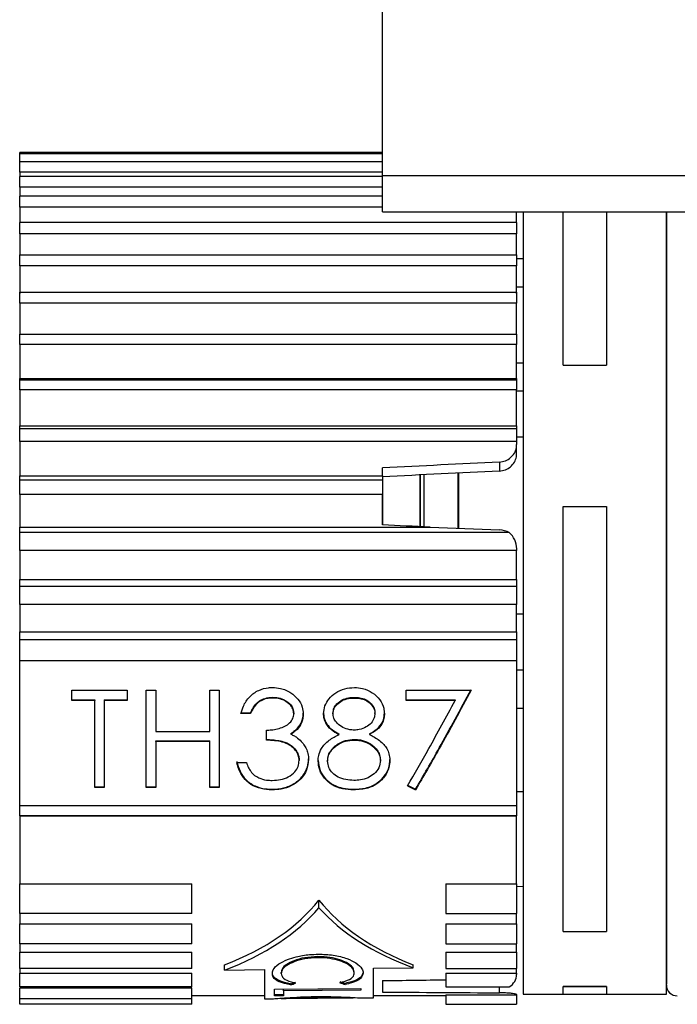
# Paper-space layout 'linea xs 1 LE' of a CAD drawing. Units: millimetres. Extents: x 5 to 292, y 5 to 205.
# Drawn here: x 104 to 108, y 153 to 158 of the extents above; entities that cross this region are included whole.
import ezdxf

# ---------------------------------------------------------------- set-up
doc = ezdxf.new("R2010")
doc.units = ezdxf.units.MM

psp = doc.layouts.new('linea xs 1 LE')

# ---------------------------------------------------------------- linework, layer by layer
at = {"color": 7, "linetype": 'Continuous', "lineweight": 25}
for p, q in [((105.9564, 157.5756), (105.9564, 160.5756)), ((105.9564, 157.702), (103.9564, 157.702)), ((103.9564, 157.6946), (103.9564, 157.702)), ((105.9564, 157.6946), (103.9564, 157.6946)), ((103.9564, 157.6504), (103.9564, 157.6946)), ((105.9564, 157.6504), (103.9564, 157.6504)), ((103.9564, 157.5938), (103.9564, 157.6504)), ((105.9564, 157.5938), (103.9564, 157.5938)), ((103.9564, 157.5938), (103.9564, 157.5699)), ((105.9564, 157.5699), (103.9564, 157.5699)), ((103.9564, 157.5109), (103.9564, 157.5699)), ((105.9564, 157.5756), (170.7564, 157.5756)), ((105.9564, 157.3756), (105.9564, 157.5756)), ((105.9564, 157.5109), (103.9564, 157.5109)), ((103.9564, 157.5109), (103.9564, 157.4618)), ((105.9564, 157.4618), (103.9564, 157.4618)), ((103.9564, 157.4012), (103.9564, 157.4618)), ((105.9564, 157.4012), (103.9564, 157.4012)), ((103.9564, 157.4012), (103.9564, 157.3151)), ((105.9564, 157.3756), (170.7564, 157.3756)), ((106.6964, 157.3151), (106.6964, 157.3756)), ((106.7322, 157.3756), (106.7322, 153.0655)), ((106.9531, 156.53), (106.9531, 157.3756)), ((107.1922, 157.3756), (107.1922, 156.53)), ((107.5222, 157.3756), (107.5222, 157.1847)), ((107.5222, 153.0655), (107.5222, 157.3756)), ((106.6964, 157.3151), (103.9564, 157.3151)), ((103.9564, 157.2539), (103.9564, 157.3151)), ((106.6964, 157.3151), (106.6964, 157.2539)), ((106.6964, 157.2539), (103.9564, 157.2539)), ((103.9564, 157.2539), (103.9564, 157.1375)), ((106.6964, 157.1375), (106.6964, 157.2539)), ((103.9564, 157.1375), (106.6964, 157.1375)), ((103.9564, 157.0765), (103.9564, 157.1375)), ((106.6964, 157.1375), (106.6964, 157.0765)), ((106.7322, 157.1166), (106.6964, 157.1162)), ((106.6964, 157.0765), (103.9564, 157.0765)), ((103.9564, 157.0765), (103.9564, 156.924)), ((106.6964, 156.924), (106.6964, 157.0765)), ((103.9564, 156.9318), (106.6964, 156.9318)), ((103.9564, 156.8721), (103.9564, 156.9318)), ((106.7322, 156.9597), (106.6964, 156.9595)), ((106.6964, 156.9318), (106.6964, 156.8721)), ((106.6964, 156.8721), (103.9564, 156.8721)), ((103.9564, 156.8721), (103.9564, 156.7011)), ((106.6964, 156.7011), (106.6964, 156.8721)), ((103.9564, 156.7012), (106.6964, 156.7012)), ((103.9564, 156.6437), (103.9564, 156.7012)), ((106.6964, 156.7012), (106.6964, 156.6437)), ((106.6964, 156.6437), (103.9564, 156.6437)), ((103.9564, 156.6437), (103.9564, 156.457)), ((106.6964, 156.457), (106.6964, 156.6437)), ((106.6964, 156.5425), (106.7322, 156.5426)), ((106.9531, 156.53), (107.1922, 156.53)), ((103.9564, 156.457), (106.6964, 156.457)), ((103.9564, 156.4494), (103.9564, 156.457)), ((103.9564, 156.4494), (106.6964, 156.4494)), ((103.9564, 156.395), (103.9564, 156.4494)), ((106.6964, 156.457), (106.6964, 156.4494)), ((106.6964, 156.4494), (106.6964, 156.395)), ((106.6964, 156.395), (103.9564, 156.395)), ((103.9564, 156.395), (103.9564, 156.1955)), ((106.6964, 156.1955), (106.6964, 156.395)), ((106.7322, 156.3865), (106.6964, 156.3862)), ((103.9564, 156.1955), (106.6964, 156.1955)), ((103.9564, 156.1803), (103.9564, 156.1955)), ((103.9564, 156.1803), (106.6964, 156.1803)), ((103.9564, 156.1095), (103.9564, 156.1803)), ((106.6964, 156.1955), (106.6964, 156.1803)), ((106.6964, 156.1803), (106.6964, 156.1095)), ((106.6964, 156.1352), (106.7322, 156.1354)), ((106.6964, 156.1095), (103.9564, 156.1095)), ((103.9564, 156.1095), (103.9564, 155.9207)), ((106.6964, 156.1095), (106.6964, 156.0922)), ((106.6964, 156.0421), (106.6964, 156.0922)), ((106.6955, 156.0293), (106.6964, 156.0421)), ((105.9564, 155.9207), (105.9564, 155.9638)), ((106.6017, 155.9964), (106.6017, 155.9466)), ((103.9564, 155.9207), (105.9564, 155.9207)), ((103.9564, 155.8983), (103.9564, 155.9207)), ((103.9564, 155.8983), (105.9564, 155.8983)), ((103.9564, 155.8177), (103.9564, 155.8983)), ((105.9564, 155.9207), (105.9564, 155.8983)), ((105.9564, 155.8983), (105.9564, 155.8177)), ((105.9595, 155.6506), (105.9595, 155.9153)), ((106.1641, 155.6399), (106.1641, 155.9253)), ((106.3747, 155.631), (106.3747, 155.9356)), ((106.3777, 155.6309), (106.3777, 155.9357)), ((105.9564, 155.8177), (103.9564, 155.8177)), ((103.9564, 155.8177), (103.9564, 155.6371)), ((105.9564, 155.6508), (105.9564, 155.8177)), ((106.9531, 155.7506), (107.1922, 155.7506)), ((106.9531, 155.7502), (106.9531, 155.7506)), ((107.1922, 155.7502), (106.9531, 155.7502)), ((106.9531, 153.4106), (106.9531, 155.7502)), ((107.1922, 155.7506), (107.1922, 155.7502)), ((107.1922, 155.7502), (107.1922, 153.4106)), ((103.9564, 155.6371), (106.2191, 155.6371)), ((103.9564, 155.6077), (103.9564, 155.6371)), ((106.2191, 155.6371), (106.6017, 155.6221)), ((106.6558, 155.6077), (103.9564, 155.6077)), ((103.9564, 155.5084), (103.9564, 155.6077)), ((106.6964, 155.518), (106.6964, 155.5084)), ((106.6964, 155.5084), (103.9564, 155.5084)), ((103.9564, 155.5084), (103.9564, 155.349)), ((106.6964, 155.349), (106.6964, 155.5084)), ((103.9564, 155.349), (106.6964, 155.349)), ((103.9564, 155.3131), (103.9564, 155.349)), ((103.9564, 155.3131), (106.6964, 155.3131)), ((103.9564, 155.2107), (103.9564, 155.3131)), ((106.6964, 155.349), (106.6964, 155.3131)), ((106.6964, 155.3131), (106.6964, 155.2107)), ((106.6964, 155.2107), (103.9564, 155.2107)), ((103.9564, 155.2107), (103.9564, 155.061)), ((106.6964, 155.061), (106.6964, 155.2107)), ((106.6964, 155.1604), (106.7322, 155.1602)), ((103.9564, 155.061), (106.6964, 155.061)), ((103.9564, 155.0191), (103.9564, 155.061)), ((106.6964, 155.061), (106.6964, 155.0191)), ((103.9564, 155.0191), (106.6964, 155.0191)), ((103.9564, 154.9011), (103.9564, 155.0191)), ((106.6964, 155.0191), (106.6964, 154.9011)), ((106.6964, 154.9011), (103.9564, 154.9011)), ((103.9564, 154.1051), (103.9564, 154.9011)), ((106.6964, 154.9011), (106.6964, 154.1051)), ((106.6964, 154.852), (106.7322, 154.8517)), ((104.2435, 154.7396), (104.5495, 154.7396)), ((104.2435, 154.6819), (104.2435, 154.7396)), ((104.5495, 154.7396), (104.5495, 154.682)), ((104.654, 154.7396), (104.7062, 154.7396)), ((104.654, 154.2031), (104.654, 154.7396)), ((104.7062, 154.7396), (104.7062, 154.5126)), ((105.0047, 154.7397), (105.0569, 154.7397)), ((105.0047, 154.5127), (105.0047, 154.7397)), ((105.0569, 154.7397), (105.0569, 154.2032)), ((106.0868, 154.7398), (106.445, 154.7399)), ((106.0868, 154.6822), (106.0868, 154.7398)), ((104.2435, 154.6856), (104.3704, 154.6856)), ((104.3704, 154.6819), (104.2435, 154.6819)), ((104.3704, 154.6856), (104.3704, 154.6819)), ((104.3704, 154.2031), (104.3704, 154.6819)), ((104.4226, 154.6856), (104.5495, 154.6857)), ((104.4226, 154.6856), (104.4226, 154.6819)), ((104.5495, 154.682), (104.4226, 154.6819)), ((104.4226, 154.6819), (104.4226, 154.2031)), ((105.3503, 154.7001), (105.3503, 154.6964)), ((105.7992, 154.7), (105.7992, 154.6963)), ((106.0868, 154.6859), (106.3566, 154.6859)), ((106.3566, 154.6822), (106.0868, 154.6822)), ((106.3566, 154.6859), (106.3566, 154.6822)), ((105.1763, 154.6145), (105.2286, 154.6145)), ((105.2286, 154.6108), (105.1763, 154.6108)), ((105.2286, 154.6145), (105.2286, 154.6108)), ((105.4674, 154.6129), (105.4674, 154.6092)), ((105.5196, 154.6127), (105.5196, 154.609)), ((105.6316, 154.6145), (105.6316, 154.6108)), ((105.6838, 154.6135), (105.6838, 154.6099)), ((105.9151, 154.611), (105.9151, 154.6147)), ((105.9674, 154.613), (105.9674, 154.6093)), ((106.7322, 154.6391), (106.6964, 154.6391)), ((104.7062, 154.5126), (105.0047, 154.5127)), ((105.3181, 154.4643), (105.3181, 154.5197)), ((105.4516, 154.5004), (105.4516, 154.4967)), ((105.7166, 154.4988), (105.7166, 154.4951)), ((105.8847, 154.4988), (105.8847, 154.4951)), ((104.7062, 154.4611), (105.0047, 154.4611)), ((104.7062, 154.4574), (104.7062, 154.4611)), ((104.7062, 154.4574), (104.7062, 154.2031)), ((105.0047, 154.4574), (104.7062, 154.4574)), ((105.0047, 154.4574), (105.0047, 154.4611)), ((105.0047, 154.2031), (105.0047, 154.4574)), ((105.8026, 154.4679), (105.8026, 154.4642)), ((105.154, 154.342), (105.2062, 154.342)), ((105.4972, 154.3558), (105.4972, 154.3521)), ((105.5495, 154.3567), (105.5495, 154.3604)), ((105.6017, 154.353), (105.6017, 154.3493)), ((105.654, 154.3513), (105.654, 154.3476)), ((105.945, 154.3526), (105.945, 154.3563)), ((105.9972, 154.3537), (105.9972, 154.3574)), ((105.9532, 154.2499), (105.9532, 154.2462)), ((104.3704, 154.2068), (104.4226, 154.2068)), ((104.4226, 154.2031), (104.3704, 154.2031)), ((104.654, 154.2068), (104.7062, 154.2068)), ((104.7062, 154.2031), (104.654, 154.2031)), ((105.0047, 154.2069), (105.0569, 154.2069)), ((105.0569, 154.2032), (105.0047, 154.2031)), ((105.3481, 154.1939), (105.3481, 154.1902)), ((105.7987, 154.194), (105.7987, 154.1903)), ((106.139, 154.1903), (106.139, 154.194)), ((106.6964, 154.1814), (106.7322, 154.1813)), ((103.9564, 154.1051), (106.6964, 154.1051)), ((103.9564, 154.048), (103.9564, 154.1051)), ((106.6964, 154.1051), (106.6964, 154.048)), ((103.9564, 154.048), (106.6964, 154.048)), ((103.9564, 154.0469), (103.9564, 154.048)), ((106.6964, 154.0469), (103.9564, 154.0469)), ((103.9564, 154.0469), (103.9564, 153.6731)), ((106.6964, 154.048), (106.6964, 154.0469)), ((106.6964, 153.6731), (106.6964, 154.0469)), ((103.9564, 153.6731), (104.9064, 153.6731)), ((103.9564, 153.5092), (103.9564, 153.6731)), ((104.9064, 153.5092), (104.9064, 153.6731)), ((106.3064, 153.6731), (106.6964, 153.6731)), ((106.3064, 153.6731), (106.3064, 153.5092)), ((106.6964, 153.6731), (106.6964, 153.5092)), ((106.6964, 153.659), (106.7322, 153.6587)), ((105.6064, 153.5413), (105.6064, 153.5835)), ((103.9564, 153.5092), (103.9564, 153.4532)), ((104.9064, 153.5092), (103.9564, 153.5092)), ((106.3064, 153.5092), (106.6964, 153.5092)), ((106.6964, 153.4532), (106.6964, 153.5092)), ((103.9564, 153.4532), (104.9064, 153.4532)), ((103.9564, 153.3419), (103.9564, 153.4532)), ((104.9064, 153.3419), (104.9064, 153.4532)), ((106.3064, 153.4532), (106.6964, 153.4532)), ((106.3064, 153.4532), (106.3064, 153.3419)), ((106.6964, 153.4532), (106.6964, 153.3419)), ((106.9531, 153.4106), (107.1922, 153.4106)), ((103.9564, 153.3419), (103.9564, 153.2959)), ((104.9064, 153.3419), (103.9564, 153.3419)), ((103.9564, 153.2959), (104.9064, 153.2959)), ((103.9564, 153.2064), (103.9564, 153.2959)), ((104.9064, 153.2064), (104.9064, 153.2959)), ((106.3064, 153.3419), (106.6964, 153.3419)), ((106.3064, 153.2959), (106.6964, 153.2959)), ((106.3064, 153.2959), (106.3064, 153.2064)), ((106.6964, 153.2959), (106.6964, 153.3419)), ((106.6964, 153.2959), (106.6964, 153.2064)), ((105.5993, 153.2652), (105.5993, 153.2715)), ((103.9564, 153.2064), (103.9564, 153.1814)), ((104.9064, 153.2064), (103.9564, 153.2064)), ((105.0863, 153.1975), (105.0863, 153.2264)), ((105.0863, 153.1975), (105.3064, 153.2003)), ((105.3064, 153.2003), (105.3064, 153.0395)), ((105.3983, 153.1778), (105.3983, 153.1839)), ((105.8013, 153.1824), (105.8013, 153.1885)), ((105.9064, 153.2079), (106.1265, 153.2107)), ((105.9064, 153.0447), (105.9064, 153.2079)), ((106.1265, 153.2107), (106.1265, 153.2264)), ((106.3064, 153.2064), (106.6964, 153.2064)), ((106.6964, 153.1814), (106.6964, 153.2064)), ((103.9564, 153.1814), (104.9064, 153.1814)), ((103.9564, 153.1047), (103.9564, 153.1814)), ((104.9064, 153.1047), (104.9064, 153.1814)), ((105.9564, 153.1392), (105.9564, 153.0763)), ((106.3064, 153.1814), (106.6964, 153.1814)), ((106.3064, 153.1814), (106.3064, 153.1047)), ((106.6964, 153.1814), (106.6964, 153.1739)), ((104.9064, 153.1047), (103.9564, 153.1047)), ((103.9564, 153.1005), (104.9064, 153.1005)), ((103.9564, 153.0386), (103.9564, 153.1005)), ((104.9064, 153.0386), (104.9064, 153.1005)), ((105.3617, 153.0921), (105.8379, 153.0962)), ((105.3617, 153.0552), (105.3617, 153.0921)), ((105.8379, 153.0935), (105.4105, 153.0898)), ((105.4105, 153.0838), (105.4105, 153.0898)), ((105.8379, 153.0875), (105.4105, 153.0838)), ((105.4105, 153.0838), (105.4105, 153.0556)), ((105.4494, 153.1156), (105.4494, 153.1217)), ((105.7506, 153.1183), (105.7506, 153.1243)), ((105.8379, 153.0962), (105.8379, 153.0875)), ((106.3064, 153.1047), (106.6558, 153.1047)), ((106.9531, 153.1072), (107.1922, 153.1072)), ((106.9531, 153.1067), (106.9531, 153.1072)), ((107.1922, 153.1067), (106.9531, 153.1067)), ((106.9531, 153.0648), (106.9531, 153.1067)), ((107.1922, 153.1072), (107.1922, 153.1067)), ((107.1922, 153.1067), (107.1922, 153.0648)), ((104.9064, 153.0386), (103.9564, 153.0386)), ((103.9564, 153.009), (103.9564, 153.0386)), ((104.9064, 153.0573), (105.3064, 153.0573)), ((104.9064, 153.009), (104.9064, 153.0386)), ((105.3064, 153.0395), (105.3528, 153.0399)), ((105.4105, 153.0616), (105.3617, 153.0612)), ((105.4105, 153.0556), (105.3617, 153.0552)), ((105.402, 153.0403), (105.7944, 153.0438)), ((105.5979, 153.0516), (105.5979, 153.0481)), ((105.8435, 153.0442), (105.9064, 153.0447)), ((105.9064, 153.0573), (106.3064, 153.0573)), ((106.3064, 153.0618), (106.6964, 153.0618)), ((106.3064, 153.0618), (106.3064, 153.009)), ((106.6964, 153.063), (106.6964, 153.0618)), ((106.6964, 153.0618), (106.6964, 153.009)), ((106.7322, 153.0655), (106.9531, 153.0655)), ((106.9531, 153.0648), (107.1922, 153.0648)), ((107.1922, 153.0655), (107.5222, 153.0655)), ((104.9064, 153.009), (103.9564, 153.009)), ((106.3064, 153.009), (106.6964, 153.009))]:
    psp.add_line(p, q, dxfattribs=at)
at = {"color": 8, "linetype": 'Continuous', "lineweight": 25}
for p, q in [((106.1666, 155.6398), (106.1666, 155.9254)), ((106.1865, 155.6388), (106.1865, 155.9264)), ((106.6017, 153.0722), (106.6017, 153.1047))]:
    psp.add_line(p, q, dxfattribs=at)
at = {"color": 7, "linetype": 'Continuous', "lineweight": 25}
psp.add_arc((107.5822, 153.1155), 0.06, 180, 270, dxfattribs=at)
for centre, major_axis, ratio, start_param, end_param in [((102.9102, 155.3555), (43.8525, 2.2534), 0.0103, 1.485988, 1.500746), ((96.1167, 155.0064), (40.797, 2.0964), 0.010156, 1.310355, 1.326686), ((102.9102, 155.3555), (43.8525, -2.2534), 0.0103, 1.495798, 1.501804), ((106.5964, 155.5476), (0.1, 0), 0.745954, 0.935673, 1.518436), ((106.5964, 155.518), (0, 0.1114), 0.898017, 4.712389, 5.648062), ((105.4963, 155.3555), (4.1543, -2.1902), 0.159468, 4.940097, 4.951043), ((105.4963, 155.3555), (4.1725, -2.1998), 0.159468, 4.939467, 4.950364), ((101.7959, 155.3555), (3.9235, -1.5777), 0.42592, 5.855059, 6.159413), ((109.4169, 155.3555), (3.9235, 1.5777), 0.42592, 3.265365, 3.569719), ((101.7345, 155.3751), (4.0071, -1.6113), 0.425874, 5.851265, 6.143054), ((109.3572, 155.3364), (3.8935, 1.5656), 0.425874, 3.291073, 3.585118), ((105.1862, 155.3538), (0.435, 2.2884), 0.741165, 3.543532, 3.559921), ((105.9929, 155.3572), (-0.4487, 2.2794), 0.748109, 2.729968, 2.746375), ((102.9102, 155.3555), (43.8525, 0.4541), 0.051375, 4.781378, 4.789381), ((106.5964, 153.1739), (0.1, 0), 0.859611, 5.347513, 6.283185), ((105.1861, 155.3538), (0.4361, 2.2943), 0.741165, 3.543155, 3.559501), ((105.9929, 155.3572), (-0.4499, 2.2853), 0.748109, 2.73039, 2.746753), ((102.9102, 155.3555), (43.8525, -0.4541), 0.051375, 4.782442, 4.7972)]:
    psp.add_ellipse(centre, major_axis=major_axis, ratio=ratio, start_param=start_param, end_param=end_param, dxfattribs=at)
for points, knots in [([(107.5222, 157.1847), (107.5222, 157.0999), (107.5222, 156.9252), (107.5222, 156.5825), (107.5222, 156.182), (107.5222, 155.7373), (107.5222, 155.2769), (107.5222, 154.829), (107.5222, 154.4189), (107.5222, 154.0553), (107.5222, 153.7362), (107.5222, 153.464), (107.5222, 153.2583), (107.5222, 153.1335), (107.5222, 153.1259), (107.5222, 153.1224)], [0, 0, 0, 0, 0.072446, 0.149231, 0.229208, 0.310883, 0.392558, 0.472535, 0.54932, 0.621766, 0.694212, 0.770997, 0.850974, 0.932649, 1, 1, 1, 1]), ([(106.6017, 155.9964), (106.6128, 155.9981), (106.6351, 156.0013), (106.664, 156.0193), (106.6853, 156.0446), (106.6952, 156.0705), (106.6961, 156.0867), (106.6964, 156.0922)], [0, 0, 0, 0, 0.22076, 0.44151, 0.66253, 0.884381, 1, 1, 1, 1]), ([(106.6017, 155.9466), (106.6128, 155.9482), (106.6351, 155.9515), (106.664, 155.9693), (106.6853, 155.9945), (106.6935, 156.0162), (106.6953, 156.028), (106.6955, 156.0293)], [0, 0, 0, 0, 0.24215, 0.484281, 0.726906, 0.970769, 1, 1, 1, 1]), ([(105.1763, 154.6108), (105.1803, 154.6245), (105.19, 154.6579), (105.2212, 154.7053), (105.2714, 154.741), (105.3171, 154.753), (105.3427, 154.754), (105.3496, 154.7542)], [0, 0, 0, 0, 0.180508, 0.440353, 0.690683, 0.916302, 1, 1, 1, 1]), ([(105.3496, 154.7542), (105.3647, 154.7532), (105.4007, 154.7509), (105.4509, 154.7292), (105.4921, 154.6922), (105.5156, 154.6506), (105.5184, 154.6215), (105.5196, 154.609)], [0, 0, 0, 0, 0.178896, 0.428639, 0.635595, 0.842695, 1, 1, 1, 1]), ([(105.6316, 154.6108), (105.6333, 154.6251), (105.6367, 154.6537), (105.6613, 154.6941), (105.6985, 154.7276), (105.7479, 154.7501), (105.784, 154.7529), (105.8022, 154.7543)], [0, 0, 0, 0, 0.180135, 0.360428, 0.570168, 0.783328, 1, 1, 1, 1]), ([(105.8022, 154.7543), (105.8172, 154.7533), (105.852, 154.751), (105.9025, 154.7282), (105.9433, 154.6891), (105.9645, 154.6465), (105.9666, 154.6195), (105.9674, 154.6093)], [0, 0, 0, 0, 0.181894, 0.42011, 0.655991, 0.869063, 1, 1, 1, 1]), ([(106.139, 154.194), (106.1826, 154.2689), (106.2844, 154.4439), (106.3865, 154.6345), (106.445, 154.7436)], [0, 0, 0, 0, 0.427559, 1, 1, 1, 1]), ([(106.445, 154.7399), (106.3865, 154.6307), (106.2844, 154.4401), (106.1825, 154.265), (106.139, 154.1903)], [0, 0, 0, 0, 0.573161, 1, 1, 1, 1]), ([(105.2286, 154.6145), (105.2331, 154.6239), (105.2448, 154.6479), (105.271, 154.6784), (105.3105, 154.6973), (105.3365, 154.6992), (105.3503, 154.7001)], [0, 0, 0, 0, 0.201674, 0.517916, 0.745499, 1, 1, 1, 1]), ([(105.3503, 154.6964), (105.3394, 154.6958), (105.3175, 154.6945), (105.2848, 154.6825), (105.2513, 154.6552), (105.2371, 154.6276), (105.2286, 154.6108)], [0, 0, 0, 0, 0.201984, 0.405558, 0.63968, 1, 1, 1, 1]), ([(105.3503, 154.7001), (105.3613, 154.6996), (105.3857, 154.6984), (105.4217, 154.6851), (105.4494, 154.6627), (105.4649, 154.637), (105.4666, 154.6208), (105.4674, 154.6129)], [0, 0, 0, 0, 0.199582, 0.4449779, 0.6892699, 0.8483348, 1, 1, 1, 1]), ([(105.4674, 154.6092), (105.4663, 154.6185), (105.4641, 154.6372), (105.4452, 154.6631), (105.4173, 154.6835), (105.3834, 154.6948), (105.3606, 154.6959), (105.3503, 154.6964)], [0, 0, 0, 0, 0.178412, 0.357575, 0.584324, 0.81217, 1, 1, 1, 1]), ([(105.6838, 154.6135), (105.6849, 154.6229), (105.6871, 154.6416), (105.7059, 154.6671), (105.7332, 154.6872), (105.7664, 154.6985), (105.7889, 154.6995), (105.7992, 154.7)], [0, 0, 0, 0, 0.180622, 0.362026, 0.585031, 0.809494, 1, 1, 1, 1]), ([(105.6838, 154.6099), (105.6849, 154.6192), (105.6871, 154.6379), (105.7059, 154.6634), (105.7332, 154.6835), (105.7664, 154.6948), (105.7889, 154.6958), (105.7992, 154.6963)], [0, 0, 0, 0, 0.18062, 0.362022, 0.585025, 0.809487, 1, 1, 1, 1]), ([(105.7992, 154.7), (105.8101, 154.6996), (105.8319, 154.6987), (105.8638, 154.6896), (105.8905, 154.6707), (105.9088, 154.6468), (105.9146, 154.6266), (105.9151, 154.6165), (105.9151, 154.6147)], [0, 0, 0, 0, 0.200274, 0.401885, 0.60251, 0.802655, 0.964236, 1, 1, 1, 1]), ([(105.7992, 154.6963), (105.8101, 154.6959), (105.8319, 154.695), (105.8638, 154.6859), (105.8905, 154.667), (105.9088, 154.6431), (105.9146, 154.6229), (105.9151, 154.6128), (105.9151, 154.611)], [0, 0, 0, 0, 0.200276, 0.401888, 0.602512, 0.802658, 0.964236, 1, 1, 1, 1]), ([(106.0939, 154.212), (106.1331, 154.2797), (106.2206, 154.4305), (106.3083, 154.5928), (106.3566, 154.6822)], [0, 0, 0, 0, 0.44887, 1, 1, 1, 1]), ([(105.3181, 154.5197), (105.3266, 154.5199), (105.3582, 154.5208), (105.4006, 154.5307), (105.44, 154.5523), (105.4609, 154.5756), (105.4666, 154.5966), (105.4673, 154.6074), (105.4674, 154.6092)], [0, 0, 0, 0, 0.129687, 0.486984, 0.655081, 0.825074, 0.970316, 1, 1, 1, 1]), ([(105.4516, 154.5004), (105.4586, 154.505), (105.4786, 154.518), (105.5049, 154.5471), (105.5182, 154.5828), (105.5193, 154.6051), (105.5196, 154.6127)], [0, 0, 0, 0, 0.178593, 0.509332, 0.83156, 1, 1, 1, 1]), ([(105.5196, 154.609), (105.5192, 154.6009), (105.5182, 154.5797), (105.5061, 154.5468), (105.482, 154.5169), (105.4611, 154.503), (105.4516, 154.4967)], [0, 0, 0, 0, 0.178537, 0.46638, 0.757832, 1, 1, 1, 1]), ([(105.6316, 154.6145), (105.6321, 154.6064), (105.6334, 154.5846), (105.6486, 154.5515), (105.6776, 154.5197), (105.7034, 154.5059), (105.7166, 154.4988)], [0, 0, 0, 0, 0.1629305, 0.4368536, 0.711709, 1, 1, 1, 1]), ([(105.7166, 154.4951), (105.7091, 154.499), (105.6866, 154.5105), (105.6548, 154.5378), (105.6342, 154.5759), (105.6323, 154.6013), (105.6316, 154.6108)], [0, 0, 0, 0, 0.162818, 0.489528, 0.809448, 1, 1, 1, 1]), ([(105.8013, 154.5196), (105.7928, 154.52), (105.7711, 154.5212), (105.7375, 154.5328), (105.7088, 154.5541), (105.6894, 154.579), (105.6843, 154.5983), (105.6839, 154.6086), (105.6838, 154.6099)], [0, 0, 0, 0, 0.152833, 0.390849, 0.632404, 0.803048, 0.975563, 1, 1, 1, 1]), ([(105.9151, 154.611), (105.9142, 154.6029), (105.912, 154.5838), (105.8951, 154.5572), (105.8666, 154.5341), (105.8335, 154.5214), (105.8104, 154.5201), (105.8013, 154.5196)], [0, 0, 0, 0, 0.15577, 0.367481, 0.579307, 0.835158, 1, 1, 1, 1]), ([(105.8847, 154.4988), (105.8921, 154.5028), (105.9146, 154.5148), (105.9437, 154.5397), (105.9644, 154.5763), (105.9664, 154.6007), (105.9674, 154.613)], [0, 0, 0, 0, 0.165783, 0.5017308, 0.7507651, 1, 1, 1, 1]), ([(105.9674, 154.6093), (105.9669, 154.6012), (105.9658, 154.5814), (105.9538, 154.5514), (105.9268, 154.5191), (105.9004, 154.504), (105.8847, 154.4951)], [0, 0, 0, 0, 0.165929, 0.404093, 0.647944, 1, 1, 1, 1]), ([(105.4516, 154.4967), (105.4582, 154.4937), (105.4712, 154.4876), (105.4937, 154.4734), (105.5066, 154.4595), (105.5147, 154.4508)], [0, 0, 0, 0, 0.270182, 0.540804, 1, 1, 1, 1]), ([(105.6017, 154.3493), (105.6024, 154.3594), (105.6039, 154.3828), (105.6171, 154.4152), (105.6446, 154.4515), (105.6794, 154.4767), (105.7077, 154.4907), (105.7166, 154.4951)], [0, 0, 0, 0, 0.161638, 0.374842, 0.536991, 0.853874, 1, 1, 1, 1]), ([(105.8847, 154.4951), (105.8943, 154.4903), (105.9233, 154.4758), (105.9578, 154.4503), (105.9819, 154.4172), (105.9948, 154.3876), (105.9964, 154.3657), (105.9972, 154.3537)], [0, 0, 0, 0, 0.162024, 0.489216, 0.640452, 0.803443, 1, 1, 1, 1]), ([(105.3181, 154.468), (105.3288, 154.4674), (105.3628, 154.4654), (105.4114, 154.4588), (105.4502, 154.4386), (105.4725, 154.4186), (105.4883, 154.3975), (105.4961, 154.3742), (105.497, 154.3601), (105.4972, 154.3558)], [0, 0, 0, 0, 0.132457, 0.422097, 0.59812, 0.673086, 0.806722, 0.940889, 1, 1, 1, 1]), ([(105.4972, 154.3521), (105.4963, 154.3619), (105.4944, 154.3814), (105.4817, 154.403), (105.4656, 154.4219), (105.4426, 154.4405), (105.3913, 154.4602), (105.3473, 154.4627), (105.3181, 154.4643)], [0, 0, 0, 0, 0.133214, 0.267129, 0.32469, 0.45826, 0.640988, 1, 1, 1, 1]), ([(105.5147, 154.4508), (105.5205, 154.443), (105.5285, 154.4323), (105.539, 154.4121), (105.5472, 154.3887), (105.5487, 154.368), (105.5495, 154.3567)], [0, 0, 0, 0, 0.276887, 0.382228, 0.659919, 1, 1, 1, 1]), ([(105.654, 154.3513), (105.6548, 154.3613), (105.6566, 154.3813), (105.6696, 154.4047), (105.687, 154.4251), (105.712, 154.4458), (105.7524, 154.4648), (105.7857, 154.4669), (105.8026, 154.4679)], [0, 0, 0, 0, 0.152245, 0.305287, 0.390598, 0.542821, 0.767685, 1, 1, 1, 1]), ([(105.654, 154.3476), (105.6548, 154.3576), (105.6566, 154.3776), (105.6696, 154.4009), (105.6867, 154.4212), (105.7115, 154.4418), (105.752, 154.461), (105.7855, 154.4631), (105.8026, 154.4642)], [0, 0, 0, 0, 0.1522502, 0.305296, 0.3880562, 0.5402898, 0.7650691, 1, 1, 1, 1]), ([(105.8026, 154.4679), (105.8133, 154.4674), (105.8402, 154.4662), (105.8811, 154.4516), (105.9145, 154.4261), (105.9363, 154.3977), (105.944, 154.3744), (105.9448, 154.3605), (105.945, 154.3563)], [0, 0, 0, 0, 0.155004, 0.387692, 0.619645, 0.775445, 0.932179, 1, 1, 1, 1]), ([(105.8026, 154.4642), (105.8133, 154.4637), (105.8402, 154.4625), (105.8812, 154.4478), (105.9148, 154.4221), (105.9366, 154.3935), (105.9441, 154.3704), (105.9448, 154.3566), (105.945, 154.3526)], [0, 0, 0, 0, 0.155012, 0.387712, 0.622494, 0.778316, 0.93506, 1, 1, 1, 1]), ([(105.154, 154.3457), (105.1587, 154.3278), (105.1681, 154.292), (105.2014, 154.2437), (105.2513, 154.2098), (105.3036, 154.1955), (105.3356, 154.1944), (105.3481, 154.1939)], [0, 0, 0, 0, 0.21559, 0.432917, 0.663289, 0.868278, 1, 1, 1, 1]), ([(105.3481, 154.1902), (105.3275, 154.1914), (105.2861, 154.1937), (105.23, 154.2178), (105.1879, 154.2562), (105.1645, 154.2997), (105.1571, 154.3294), (105.154, 154.342)], [0, 0, 0, 0, 0.216027, 0.434187, 0.641802, 0.847805, 1, 1, 1, 1]), ([(105.2062, 154.342), (105.2099, 154.3317), (105.2161, 154.3146), (105.2307, 154.2897), (105.244, 154.2774), (105.2518, 154.2702)], [0, 0, 0, 0, 0.3856478, 0.6444403, 1, 1, 1, 1]), ([(105.3481, 154.1939), (105.3695, 154.1953), (105.4125, 154.1979), (105.4727, 154.2231), (105.5183, 154.2641), (105.545, 154.3124), (105.5481, 154.3456), (105.5495, 154.3604)], [0, 0, 0, 0, 0.2087561, 0.4190382, 0.6387578, 0.839075, 1, 1, 1, 1]), ([(105.5495, 154.3567), (105.5471, 154.3374), (105.5424, 154.2988), (105.5082, 154.2482), (105.4584, 154.2118), (105.4021, 154.1928), (105.3648, 154.191), (105.3481, 154.1902)], [0, 0, 0, 0, 0.20983, 0.420319, 0.635751, 0.836384, 1, 1, 1, 1]), ([(105.349, 154.2424), (105.3644, 154.2431), (105.3952, 154.2445), (105.4393, 154.2606), (105.4726, 154.2868), (105.4938, 154.3188), (105.4961, 154.3411), (105.4972, 154.3521)], [0, 0, 0, 0, 0.21394, 0.429846, 0.653959, 0.829556, 1, 1, 1, 1]), ([(105.6017, 154.353), (105.604, 154.3341), (105.6085, 154.2962), (105.6415, 154.2497), (105.6847, 154.2151), (105.7393, 154.1966), (105.7783, 154.1949), (105.7987, 154.194)], [0, 0, 0, 0, 0.211638, 0.423721, 0.609424, 0.795221, 1, 1, 1, 1]), ([(105.7987, 154.1903), (105.7777, 154.1912), (105.7357, 154.1931), (105.6773, 154.2148), (105.6355, 154.2533), (105.6069, 154.2985), (105.6034, 154.3326), (105.6017, 154.3493)], [0, 0, 0, 0, 0.209973, 0.422364, 0.619235, 0.813089, 1, 1, 1, 1]), ([(105.7992, 154.2423), (105.7842, 154.2431), (105.754, 154.2445), (105.7124, 154.2583), (105.6797, 154.282), (105.6581, 154.3126), (105.6553, 154.3361), (105.654, 154.3476)], [0, 0, 0, 0, 0.215939, 0.43327, 0.625043, 0.816995, 1, 1, 1, 1]), ([(105.945, 154.3526), (105.9432, 154.3388), (105.9397, 154.3113), (105.9125, 154.2785), (105.8773, 154.2548), (105.8377, 154.244), (105.8111, 154.2428), (105.7992, 154.2423)], [0, 0, 0, 0, 0.21421, 0.429016, 0.624055, 0.832992, 1, 1, 1, 1]), ([(105.9532, 154.2499), (105.9621, 154.2606), (105.9824, 154.2849), (105.9956, 154.323), (105.9968, 154.3488), (105.9972, 154.3574)], [0, 0, 0, 0, 0.343148, 0.782016, 1, 1, 1, 1]), ([(105.9972, 154.3537), (105.9963, 154.3402), (105.9941, 154.3094), (105.9764, 154.2728), (105.9589, 154.2528), (105.9532, 154.2462)], [0, 0, 0, 0, 0.342943, 0.783815, 1, 1, 1, 1]), ([(105.2518, 154.2702), (105.2594, 154.2654), (105.2791, 154.2528), (105.3133, 154.2439), (105.3385, 154.2429), (105.349, 154.2424)], [0, 0, 0, 0, 0.271072, 0.69728, 1, 1, 1, 1]), ([(105.7987, 154.194), (105.8115, 154.1944), (105.8474, 154.1956), (105.9048, 154.2096), (105.9374, 154.2368), (105.9532, 154.2499)], [0, 0, 0, 0, 0.2245908, 0.62538, 1, 1, 1, 1]), ([(105.9532, 154.2462), (105.9442, 154.238), (105.9225, 154.2181), (105.8697, 154.1947), (105.8249, 154.1919), (105.7987, 154.1903)], [0, 0, 0, 0, 0.224853, 0.546607, 1, 1, 1, 1]), ([(105.3495, 153.1772), (105.3504, 153.1841), (105.3528, 153.2015), (105.3774, 153.2303), (105.4155, 153.2478), (105.4328, 153.2557)], [0, 0, 0, 0, 0.262549, 0.664482, 1, 1, 1, 1]), ([(105.5993, 153.2715), (105.5751, 153.2703), (105.5272, 153.2679), (105.4684, 153.2506), (105.4249, 153.2286), (105.4015, 153.2052), (105.3993, 153.1903), (105.3983, 153.1839)], [0, 0, 0, 0, 0.215978, 0.425756, 0.615914, 0.834732, 1, 1, 1, 1]), ([(105.5993, 153.2652), (105.5751, 153.264), (105.5272, 153.2616), (105.4684, 153.2444), (105.4249, 153.2223), (105.4015, 153.199), (105.3993, 153.1841), (105.3983, 153.1778)], [0, 0, 0, 0, 0.216001, 0.425858, 0.61604, 0.834824, 1, 1, 1, 1]), ([(105.4328, 153.2557), (105.4483, 153.2611), (105.4842, 153.2736), (105.5445, 153.2832), (105.5866, 153.2845), (105.6026, 153.285)], [0, 0, 0, 0, 0.319286, 0.741193, 1, 1, 1, 1]), ([(105.8013, 153.1885), (105.7985, 153.1985), (105.793, 153.2182), (105.7518, 153.2447), (105.6974, 153.2631), (105.6449, 153.2709), (105.6115, 153.2713), (105.5993, 153.2715)], [0, 0, 0, 0, 0.2552, 0.506281, 0.697581, 0.889369, 1, 1, 1, 1]), ([(105.8013, 153.1824), (105.7985, 153.1923), (105.793, 153.212), (105.7518, 153.2385), (105.6974, 153.2568), (105.6449, 153.2646), (105.6116, 153.265), (105.5993, 153.2652)], [0, 0, 0, 0, 0.255148, 0.506188, 0.697503, 0.889306, 1, 1, 1, 1]), ([(105.6026, 153.285), (105.6306, 153.2842), (105.6882, 153.2824), (105.7608, 153.2627), (105.8162, 153.2361), (105.8462, 153.2076), (105.849, 153.1895), (105.8502, 153.1819)], [0, 0, 0, 0, 0.206091, 0.423634, 0.61514, 0.836899, 1, 1, 1, 1]), ([(105.4494, 153.1217), (105.4267, 153.127), (105.3812, 153.1376), (105.3528, 153.1607), (105.3504, 153.1771), (105.3495, 153.1834)], [0, 0, 0, 0, 0.383112, 0.767175, 1, 1, 1, 1]), ([(105.7219, 153.1279), (105.7414, 153.1335), (105.7804, 153.1448), (105.7996, 153.1655), (105.8009, 153.1786), (105.8013, 153.1824)], [0, 0, 0, 0, 0.414881, 0.830454, 1, 1, 1, 1]), ([(105.8502, 153.188), (105.8475, 153.1774), (105.8421, 153.1561), (105.8004, 153.1354), (105.7631, 153.1271), (105.7506, 153.1243)], [0, 0, 0, 0, 0.397347, 0.797845, 1, 1, 1, 1]), ([(105.4494, 153.1156), (105.4267, 153.1209), (105.3812, 153.1316), (105.3528, 153.1546), (105.3504, 153.171), (105.3495, 153.1772)], [0, 0, 0, 0, 0.383148, 0.767249, 1, 1, 1, 1]), ([(105.3983, 153.1778), (105.4007, 153.1688), (105.4055, 153.1509), (105.4415, 153.1346), (105.4695, 153.1277), (105.4777, 153.1257)], [0, 0, 0, 0, 0.412154, 0.828084, 1, 1, 1, 1]), ([(105.8502, 153.1819), (105.8475, 153.1713), (105.8421, 153.1501), (105.8004, 153.1294), (105.7631, 153.1211), (105.7506, 153.1183)], [0, 0, 0, 0, 0.397381, 0.797914, 1, 1, 1, 1]), ([(105.3528, 153.04), (105.353, 153.0399), (105.3551, 153.0397), (105.3769, 153.0414), (105.4293, 153.0452), (105.5005, 153.0496), (105.5614, 153.0512), (105.5932, 153.0516), (105.5977, 153.0516)], [0, 0, 0, 0, 0.01579, 0.251677, 0.481407, 0.727991, 0.961078, 1, 1, 1, 1]), ([(105.3983, 153.0406), (105.3991, 153.0405), (105.401, 153.0401), (105.4232, 153.0413), (105.4678, 153.044), (105.5282, 153.0471), (105.5753, 153.0478), (105.5979, 153.0481)], [0, 0, 0, 0, 0.138948, 0.351011, 0.560976, 0.789349, 1, 1, 1, 1]), ([(105.5977, 153.0516), (105.6157, 153.0517), (105.6613, 153.0518), (105.732, 153.05), (105.7961, 153.0469), (105.8363, 153.0443), (105.8415, 153.0445), (105.8435, 153.0446)], [0, 0, 0, 0, 0.152295, 0.386232, 0.628121, 0.859859, 1, 1, 1, 1]), ([(105.5979, 153.0481), (105.615, 153.0482), (105.6542, 153.0483), (105.7118, 153.047), (105.7598, 153.0451), (105.789, 153.0437), (105.7931, 153.0439), (105.7944, 153.044)], [0, 0, 0, 0, 0.181613, 0.416687, 0.654576, 0.889543, 1, 1, 1, 1]), ([(106.6964, 153.063), (106.6953, 153.0638), (106.6931, 153.0655), (106.6757, 153.0683), (106.6502, 153.0707), (106.6237, 153.072), (106.6071, 153.0722), (106.6017, 153.0722)], [0, 0, 0, 0, 0.223686, 0.447419, 0.670008, 0.891435, 1, 1, 1, 1])]:
    psp.add_open_spline(points, degree=3, knots=knots, dxfattribs=at)

doc.saveas('drawing.dxf')
